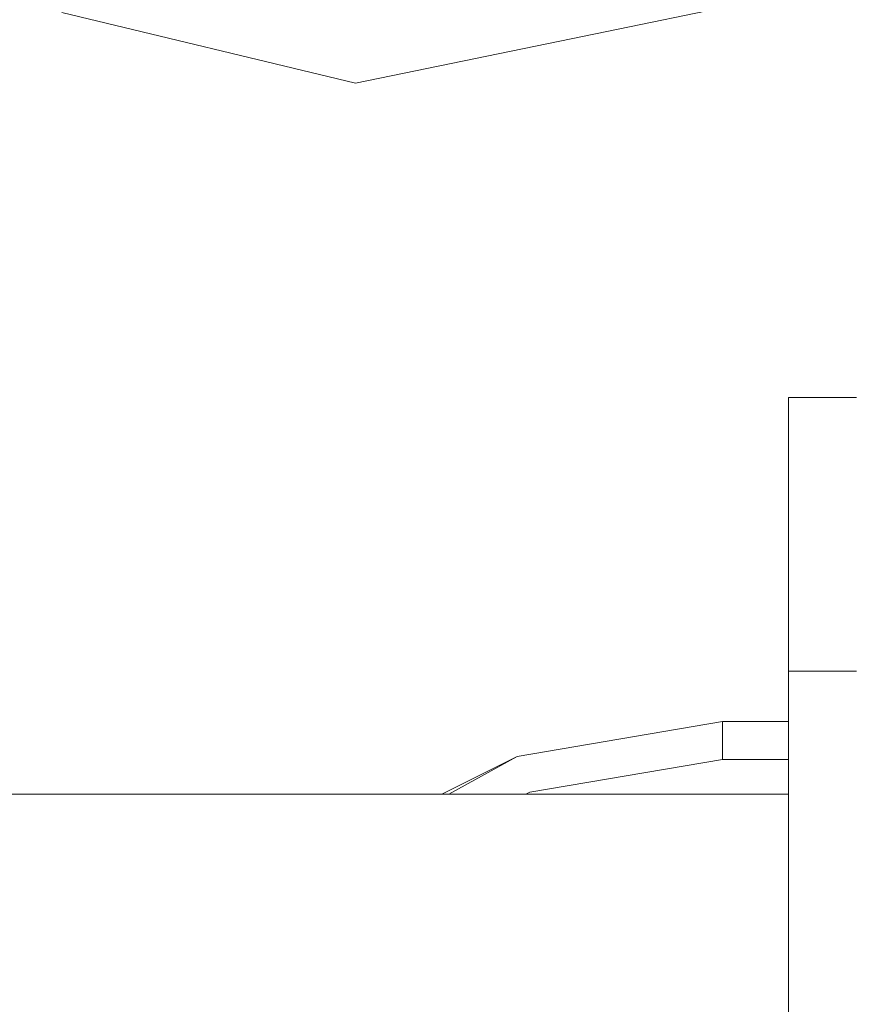
# Model space of a CAD drawing. Units: millimetres. Extents: x 635 to 10360, y -386 to 3656.
# Drawn here: x 2842 to 2897, y 1235 to 1300 of the extents above; entities that cross this region are included whole.
import ezdxf

# ---------------------------------------------------------------- set-up
doc = ezdxf.new("R2010")
doc.units = ezdxf.units.MM
doc.layers.add('1', color=7, linetype='Continuous', true_color=0xffffff)
doc.styles.add('blockfont', font='simplex.shx')
doc.dimstyles.get("Standard").update_dxf_attribs({"dimtxt": 0.18, "dimasz": 0.18, "dimexe": 0.18, "dimexo": 0.0625, "dimgap": 0.09, "dimtad": 0, "dimtih": 1, "dimtoh": 1, "dimdec": 4, "dimzin": 0, "dimdsep": 46, "dimtxsty": 'Standard', "dimcen": 0.09, "dimadec": 0, "dimazin": 0, "dimtfac": 1, "dimtdec": 4, "dimtofl": 0, "dimtmove": 0, "dimatfit": 3, "dimfxl": 1, "dimtolj": 1, "dimtzin": 0, "dimarcsym": 0})

# ---------------------------------------------------------------- blocks, each defined once
blk = doc.blocks.new('_U6')
at = {"layer": '1', "color": 18, "lineweight": 13}
for p, q in [((4365, 1465), (4365, 121.625909)), ((2000, 280), (2000, 121.625909)), ((2000, 123.625909), (3360.011837, 123.625909)), ((4365, 123.625909), (3575.928504, 123.625909)), ((3386.511837, 48.625909), (3361.511837, 48.625909)), ((3361.511837, 48.625909), (3361.511837, -45.124091)), ((3618.178504, 48.625909), (3593.178504, 48.625909)), ((3618.178504, -45.124091), (3618.178504, 48.625909)), ((3361.511837, -45.124091), (3386.511837, -45.124091)), ((3593.178504, -45.124091), (3618.178504, -45.124091))]:
    blk.add_line(p, q, dxfattribs=at)
at = {"layer": '1', "color": 18, "lineweight": 70}
for points in [[(2000, 123.625909), (2049.999951, 137.023369), (2050.000049, 110.22845)], [(4365, 123.625909), (4315.000049, 110.22845), (4314.999951, 137.023369)]]:
    blk.add_solid(points, dxfattribs=at)
at = {"layer": '1', "color": 18, "linetype": 'Continuous', "lineweight": 13, "char_height": 50, "attachment_point": 7, "line_spacing_factor": 0.903614, "style": 'blockfont'}
for s, insert in [('\\W1.4631;93.1', (3364.161837, 84.730076)), ('\\W1.1591;2365', (3386.036837, -37.144924))]:
    blk.add_mtext(s, dxfattribs=dict(at, insert=insert))
blk = doc.blocks.new('_U8')
at = {"layer": '1', "color": 18, "lineweight": 13}
for p, q in [((844.75006, 1254.050019), (844.75006, 3328.355861)), ((844.75006, 3326.355861), (2354.520863, 3326.355861)), ((4365, 3326.355861), (2855.229197, 3326.355861)), ((2381.020863, 3251.355861), (2356.020863, 3251.355861)), ((2356.020863, 3251.355861), (2356.020863, 3157.605861)), ((2612.68753, 3251.355861), (2587.68753, 3251.355861)), ((2612.68753, 3157.605861), (2612.68753, 3251.355861)), ((2356.020863, 3157.605861), (2381.020863, 3157.605861)), ((2587.68753, 3157.605861), (2612.68753, 3157.605861))]:
    blk.add_line(p, q, dxfattribs=at)
at = {"layer": '1', "color": 18, "lineweight": 70}
for points in [[(844.75006, 3326.355861), (894.750011, 3339.753321), (894.750109, 3312.958401)], [(4365, 3326.355861), (4315.000049, 3312.958401), (4314.999951, 3339.753321)]]:
    blk.add_solid(points, dxfattribs=at)
at = {"layer": '1', "color": 18, "linetype": 'Continuous', "lineweight": 13, "char_height": 50, "attachment_point": 7, "line_spacing_factor": 0.903614, "style": 'blockfont'}
for s, insert in [('\\W1.2899;138.6', (2358.670863, 3287.460028)), ('\\W1.1047;BBC', (2697.941697, 3287.460028)), ('\\W1.1591;3520', (2380.545863, 3165.585028))]:
    blk.add_mtext(s, dxfattribs=dict(at, insert=insert))

msp = doc.modelspace()

# ---------------------------------------------------------------- linework, layer by layer
at = {"layer": '1', "color": 18, "linetype": 'Continuous', "lineweight": 13}
for p, q in [((2888.809575, 1301.369431), (2880.694999, 1299.697283)), ((2864.080085, 1296.273592), (2844.653023, 1300.939682)), ((2880.694999, 1299.697283), (2864.080085, 1296.273592)), ((2892.700328, 1273.689869), (2892.700328, 1275.484803)), ((2897.196187, 1275.484803), (2892.700328, 1275.484803)), ((2892.700328, 1270.511391), (2892.700328, 1273.689869)), ((2892.700328, 1270.511391), (2892.700328, 1257.390263)), ((2892.700328, 1236.420396), (2892.700328, 1257.390263)), ((2897.196187, 1257.390263), (2892.700328, 1257.390263)), ((2888.332261, 1254.047277), (2874.769105, 1251.737478)), ((2888.332261, 1252.798083), (2888.332261, 1254.047277)), ((2892.700328, 1254.047277), (2888.332261, 1254.047277)), ((2888.332261, 1252.798083), (2888.332261, 1251.54877)), ((2874.769105, 1251.737478), (2869.789232, 1249.242547)), ((2874.769105, 1251.737478), (2870.241448, 1249.242547)), ((2888.332261, 1251.54877), (2875.595702, 1249.380234)), ((2888.332261, 1251.54877), (2889.874829, 1251.54877)), ((2892.700328, 1251.54877), (2889.874829, 1251.54877)), ((2892.700328, 1249.242547), (2833.804147, 1249.242547)), ((2875.595702, 1249.380234), (2875.345835, 1249.242547)), ((2892.700328, 1232.223513), (2892.700328, 1236.420396))]:
    msp.add_line(p, q, dxfattribs=at)

# ---------------------------------------------------------------- dimensions: what is measured, and where the dimension line sits
for base, p1, p2, text, picture, middle in [((844.75006, 3326.355861), (4365, 3450), (844.75006, 1254.050019), '<>\\P[\\C18;\\H50.00;\\Fsimplex.shx;3520\\Fsimplex.shx;\\H50.00;\\C18; ]\\C18;\\H50.00;\\Fsimplex.shx;BBC\\Fsimplex.shx;\\H50.00;\\C18;', '_U8', (2604.87503, 3326.355861)), ((4365, 123.625909), (2000, 280), (4365, 1465), '<>\\P[\\C18;\\H50.00;\\Fsimplex.shx;2365\\Fsimplex.shx;\\H50.00;\\C18; ]', '_U6', (3478.907671, 123.625909))]:
    dim = msp.add_linear_dim(base=base, p1=p1, p2=p2, text=text, dimstyle='Standard', override={"dimtxt": 50, "dimasz": 50, "dimexe": 2, "dimexo": 0, "dimgap": 1.5, "dimtih": 1, "dimtoh": 1, "dimdec": 1, "dimlfac": 0.03937, "dimzin": 8, "dimdsep": 46, "dimlunit": 2, "dimtxsty": 'blockfont', "dimsah": 1, "dimse1": 0, "dimse2": 0, "dimsd1": 0, "dimsd2": 0, "dimclrd": 18, "dimclre": 18, "dimclrt": 18, "dimtol": 0, "dimtm": -0.1, "dimtfac": 1, "dimtdec": 2, "dimtofl": 1, "dimtmove": 0, "dimtzin": 8, "dimlwd": 13, "dimlwe": 13}, dxfattribs=at)
    dim.commit()
    dim.dimension.update_dxf_attribs({"geometry": picture, "text_midpoint": middle, "dimtype": 160})

doc.saveas('drawing.dxf')
